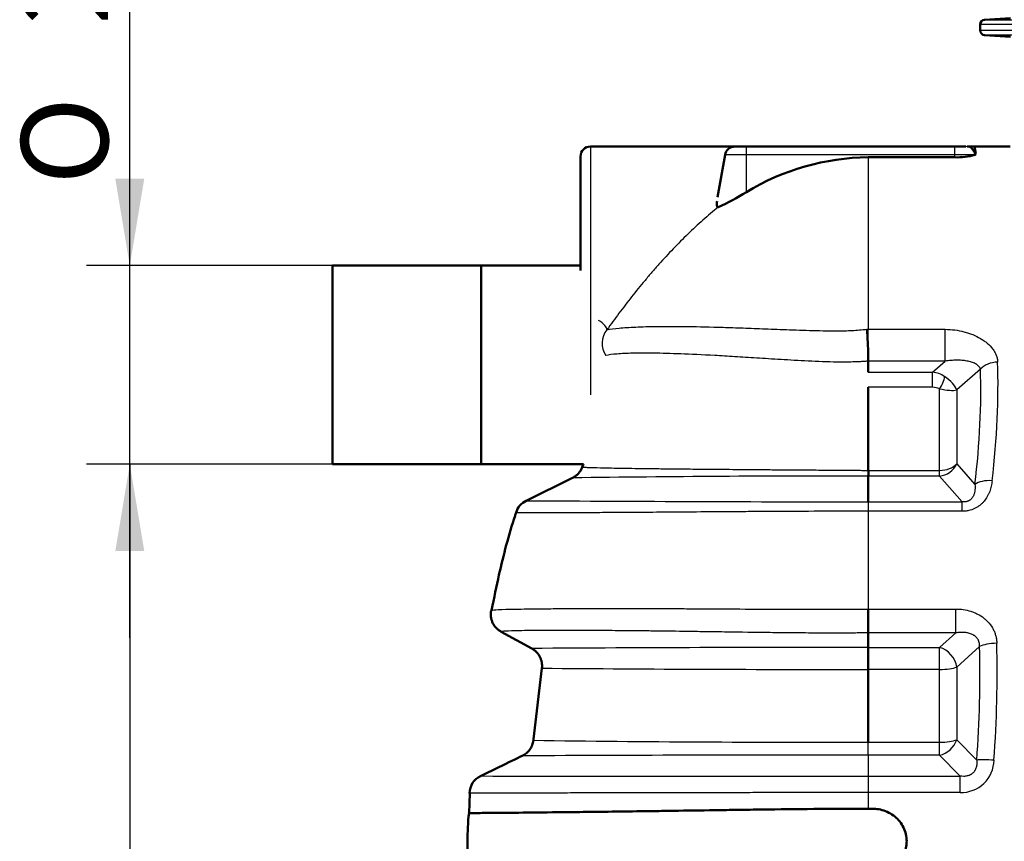
# Model space of a CAD drawing. Units: millimetres. Extents: x 0 to 420, y 0 to 297.
# Drawn here: x 69 to 109, y 212 to 245 of the extents above; entities that cross this region are included whole.
import ezdxf
from ezdxf.enums import TextEntityAlignment as Align

# ---------------------------------------------------------------- set-up
doc = ezdxf.new("R2010")
doc.units = ezdxf.units.MM
for name, color, linetype in [('CEV_PE_FI200X150', 7, 'Continuous'), ('Default', 7, 'Continuous'), ('ROTERRA_2000_L-F', 7, 'Continuous'), ('VTOK_RAZDELILNI_', 7, 'Continuous')]:
    doc.layers.add(name, color=color, linetype=linetype)
doc.styles.add('SEACAD_Arial', font='arial.ttf')
doc.styles.add('SEACAD_Solid_Edge_ANSI1_Symbols', font='semeca1.ttf')

# ---------------------------------------------------------------- blocks, each defined once
blk = doc.blocks.new('SE4')
at = {"layer": 'CEV_PE_FI200X150', "color": 7, "linetype": 'Continuous', "lineweight": 50}
for p, q in [((81.904, 227.184), (81.904, 235.184)), ((87.904, 235.184), (81.904, 235.184)), ((87.904, 227.184), (87.904, 235.184)), ((81.904, 227.184), (87.904, 227.184))]:
    blk.add_line(p, q, dxfattribs=at)
at = {"layer": 'ROTERRA_2000_L-F', "color": 7, "linetype": 'Continuous', "lineweight": 25}
for p, q in [((140.204, 244.897), (108.004, 244.897)), ((108.191, 245.096), (140.016, 245.096)), ((108.004, 244.672), (140.204, 244.672)), ((140.016, 244.473), (108.191, 244.473)), ((92.304, 239.984), (92.304, 229.984)), ((98.587, 239.654), (98.587, 239.984)), ((106.987, 239.654), (106.987, 239.984)), ((98.587, 239.654), (97.729, 239.654)), ((98.587, 238.148), (98.587, 239.654)), ((106.987, 239.654), (98.587, 239.654)), ((103.501, 239.551), (103.501, 232.618)), ((106.987, 239.551), (106.987, 239.654)), ((107.805, 239.654), (106.987, 239.654)), ((103.442, 232.618), (103.501, 232.618)), ((103.501, 232.618), (106.6, 232.618)), ((103.501, 231.568), (103.501, 232.618)), ((106.6, 231.332), (106.6, 232.618)), ((106.6, 231.332), (103.501, 231.332)), ((106.095, 230.893), (106.6, 231.332)), ((108.022, 231.008), (107.066, 230.175)), ((103.501, 230.893), (106.095, 230.893)), ((106.095, 230.281), (106.095, 230.893)), ((106.095, 230.281), (103.501, 230.281)), ((106.373, 226.933), (106.373, 230.223)), ((107.066, 230.175), (107.066, 227.196)), ((107.066, 227.196), (107.801, 226.362)), ((103.501, 226.933), (106.373, 226.933)), ((106.373, 226.703), (103.502, 226.703)), ((106.373, 226.703), (106.373, 226.933)), ((107.291, 225.661), (106.373, 226.703)), ((103.501, 225.661), (107.291, 225.661)), ((103.501, 225.661), (103.501, 225.285)), ((107.291, 225.285), (107.291, 225.661)), ((103.501, 225.285), (103.501, 221.346)), ((103.501, 225.285), (103.501, 225.285)), ((107.291, 225.285), (103.501, 225.285)), ((103.492, 221.346), (103.501, 221.346)), ((103.501, 221.346), (107.026, 221.346)), ((103.501, 220.384), (103.501, 221.346)), ((107.026, 220.384), (107.026, 221.346)), ((107.026, 220.384), (103.501, 220.384)), ((106.373, 219.8), (107.026, 220.384)), ((103.501, 219.8), (106.373, 219.8)), ((106.373, 218.912), (106.373, 219.8)), ((107.988, 219.832), (107.066, 219.009)), ((106.373, 218.912), (103.501, 218.912)), ((106.373, 215.979), (106.373, 218.912)), ((107.066, 219.009), (107.066, 216.076)), ((103.501, 215.979), (106.373, 215.979)), ((106.373, 215.457), (106.373, 215.979)), ((107.066, 216.076), (107.875, 215.257)), ((103.501, 215.457), (103.501, 214.61)), ((106.373, 215.457), (103.501, 215.457)), ((107.209, 214.61), (106.373, 215.457)), ((103.501, 214.61), (107.209, 214.61)), ((107.209, 213.95), (107.209, 214.61)), ((103.501, 213.95), (103.501, 213.298)), ((107.209, 213.95), (103.501, 213.95))]:
    blk.add_line(p, q, dxfattribs=at)
at = {"layer": 'ROTERRA_2000_L-F', "color": 7, "linetype": 'Continuous', "lineweight": 50}
for p, q in [((108.004, 244.897), (108.004, 244.672)), ((109.229, 245.161), (108.191, 245.096)), ((108.191, 244.473), (109.229, 244.408)), ((97.451, 239.984), (92.304, 239.984)), ((98.122, 239.984), (97.451, 239.984)), ((98.122, 239.984), (98.587, 239.984)), ((98.587, 239.984), (106.987, 239.984)), ((106.987, 239.984), (107.429, 239.984)), ((107.49, 239.984), (107.787, 239.984)), ((108.122, 239.984), (107.531, 239.984)), ((107.787, 239.984), (107.838, 239.693)), ((108.122, 239.984), (107.787, 239.984)), ((107.838, 239.693), (107.805, 239.654)), ((109.214, 239.984), (108.122, 239.984)), ((91.904, 234.984), (91.904, 239.584)), ((97.427, 237.945), (97.729, 239.654)), ((106.987, 239.551), (103.501, 239.551)), ((103.501, 231.332), (103.501, 231.333)), ((103.501, 231.332), (103.501, 230.893)), ((103.501, 230.888), (103.501, 230.893)), ((103.501, 230.281), (103.501, 226.933)), ((92.02, 227.184), (91.976, 227.069)), ((91.581, 226.632), (89.714, 225.711)), ((103.501, 226.933), (103.501, 226.933)), ((103.501, 226.703), (103.501, 225.661)), ((103.502, 226.703), (103.501, 226.703)), ((88.704, 220.431), (89.936, 219.759)), ((103.501, 220.384), (103.501, 219.8)), ((103.501, 219.8), (103.501, 219.8)), ((90.347, 218.962), (90.006, 216.096)), ((103.501, 218.912), (103.501, 218.912)), ((103.501, 218.912), (103.501, 215.979)), ((90.006, 216.096), (90.002, 216.056)), ((88.613, 214.973), (87.876, 214.616)), ((87.446, 213.928), (87.421, 213.121))]:
    blk.add_line(p, q, dxfattribs=at)
for centre, radius, start, end in [((108.204, 244.897), 0.2, 93.5763, 180), ((108.204, 244.672), 0.2, 180, 266.4237), ((92.304, 239.584), 0.4, 90, 180), ((98.122, 239.584), 0.4, 90, 170), ((103.589, 229.939), 9.613, 90.521, 121.3554), ((107.097, 241.988), 2.439, 267.418, 286.8702), ((93.849, 245.659), 8.88, 293.9503, 302.2396), ((88.494, 231.242), 15.011, 1.2458, 5.2607), ((98.689, 231.45), 4.814, 358.6049, 1.4015), ((101.846, 226.818), 1.66, 356.0403, 3.9722), ((90.068, 224.994), 0.8, 116.2547, 162.8275), ((-99.881, 218.86), 203.388, 0.4292, 0.7002), ((188.56, 219.356), 85.059, 179.70076, 180.29924), ((88.225, 213.896), 0.8, 115.8421, 177.7062), ((97.775, 211.984), 10.428, 173.7431, 186.2569)]:
    blk.add_arc(centre, radius, start, end, dxfattribs=at)
at = {"layer": 'ROTERRA_2000_L-F', "color": 7, "linetype": 'Continuous', "lineweight": 25}
for centre, radius, start, end in [((93.63, 232.054), 0.859, 140.4803, 214.6765), ((102.156, -553.666), 780.369, 89.901183, 90.776431), ((110.741, 4086.09), 3860.436, 269.687925, 269.892551), ((103.775, -2087.526), 2307.326, 90.006788, 90.34366), ((101.855, 1505.215), 1286.304, 269.487365, 270.073322), ((101.697, 1088.114), 872.137, 269.23161, 270.11852), ((101.639, -2463.037), 2678.494, 89.960161, 90.258471), ((107.243, 215.275), 1.325, 268.5254, 359.0809), ((97.958, 6044.73), 5830.122, 269.9009188, 270.0544759), ((114.527, 214.28), 11.031, 178.2848, 181.7152)]:
    blk.add_arc(centre, radius, start, end, dxfattribs=at)
for centre, major_axis, ratio, start_param, end_param in [((107.429, 239.584), (0, -0.4), 0.952775, 1.745329, 3.141593), ((107.453, 239.584), (0, -0.4), 0.999882, 1.845778, 3.141593), ((92.634, 232.816), (-0.325, 0.233), 0.335792, 3.277983, 4.948244), ((92.332, 212.248), (12.156, 26.824), 0.370643, -0.858834, -0.643302), ((108.715, 230.744), (-0.8, -0.027), 0.689502, 4.68917, 5.736883), ((93.025, 211.984), (12.065, 27.654), 0.363515, -0.867966, -0.652433), ((106.142, 230.237), (-0.772, 0.322), 0.749878, 4.448664, 5.073779), ((106.373, 230.487), (-0.164, -0.365), 0.337797, 0.92659, 2.379441), ((106.373, 230.438), (0.687, -0.456), 0.413535, 0.501433, 1.54863), ((106.142, 229.974), (0.46, -0.055), 0.65685, 1.125441, 1.750556), ((106.373, 230.438), (0.798, -0.193), 0.255169, 4.77392, 5.821117), ((106.373, 227.459), (-0.6, -0.529), 0.908797, 0.895514, 2.017552), ((106.373, 227.459), (0.8, 0), 0.658505, 4.712389, 5.759587), ((108.494, 226.098), (-0.795, 0.093), 0.516338, 4.772442, 5.828264), ((108.681, 219.735), (-0.8, -0.021), 0.284864, 4.704845, 5.752601), ((92.992, 211.984), (5.326, 27.857), 0.530316, -1.352734, -1.180786), ((106.373, 219.106), (-0.533, 0.597), 0.758837, 3.981821, 5.416739), ((92.299, 212.081), (5.448, 27.038), 0.544741, -1.344449, -1.172501), ((106.373, 219.106), (-0.8, 0), 0.242536, 1.570796, 2.617994), ((106.373, 216.173), (-0.569, -0.562), 0.819957, 0.890104, 2.13053), ((106.373, 216.173), (0.8, 0), 0.242536, 4.712389, 5.759587), ((108.568, 215.16), (-0.798, 0.059), 0.11643, 4.721026, 5.772938)]:
    blk.add_ellipse(centre, major_axis=major_axis, ratio=ratio, start_param=start_param, end_param=end_param, dxfattribs=at)
at = {"layer": 'ROTERRA_2000_L-F', "color": 7, "linetype": 'Continuous', "lineweight": 50}
for points, knots in [([(97.404, 237.784), (97.401, 237.752), (97.398, 237.721), (97.396, 237.678), (97.396, 237.664), (97.397, 237.637), (97.398, 237.624), (97.4, 237.6), (97.402, 237.59), (97.407, 237.575), (97.408, 237.571), (97.412, 237.563), (97.414, 237.559), (97.418, 237.553), (97.421, 237.55), (97.426, 237.546), (97.429, 237.544), (97.439, 237.541), (97.446, 237.541), (97.454, 237.543)], [0, 0, 0, 0, 0.25, 0.25, 0.375, 0.375, 0.5, 0.5, 0.625, 0.625, 0.6875, 0.6875, 0.75, 0.75, 0.8125, 0.8125, 0.875, 0.875, 1, 1, 1, 1]), ([(91.976, 227.069), (91.967, 227.045), (91.957, 227.022), (91.935, 226.976), (91.923, 226.954), (91.884, 226.89), (91.854, 226.85), (91.786, 226.775), (91.712, 226.707), (91.626, 226.655), (91.581, 226.632)], [0, 0, 0, 0, 0.125, 0.125, 0.25, 0.25, 0.5, 0.5, 0.75, 1, 1, 1, 1]), ([(89.308, 225.229), (89.292, 225.182), (89.025, 224.404), (88.665, 222.997), (88.423, 221.814), (88.32, 221.289)], [0, 0, 0, 0, 0.033479, 0.640926, 1, 1, 1, 1]), ([(88.704, 220.431), (88.666, 220.451), (88.631, 220.475), (88.564, 220.526), (88.533, 220.555), (88.489, 220.601), (88.475, 220.617), (88.449, 220.65), (88.436, 220.667), (88.401, 220.72), (88.38, 220.757), (88.353, 220.814), (88.345, 220.834), (88.33, 220.874), (88.324, 220.894), (88.306, 220.955), (88.298, 220.996), (88.29, 221.059), (88.289, 221.081), (88.287, 221.123), (88.287, 221.166), (88.29, 221.208), (88.294, 221.24), (88.296, 221.25), (88.299, 221.271), (88.301, 221.282), (88.303, 221.292)], [0, 0, 0, 0, 0.125, 0.125, 0.25, 0.25, 0.3125, 0.3125, 0.375, 0.375, 0.5, 0.5, 0.5625, 0.5625, 0.625, 0.625, 0.75, 0.75, 0.8125, 0.8125, 0.875, 0.9375, 0.9375, 0.96875, 0.96875, 1, 1, 1, 1]), ([(89.936, 219.759), (89.971, 219.74), (90.004, 219.718), (90.052, 219.682), (90.067, 219.669), (90.097, 219.643), (90.111, 219.629), (90.153, 219.587), (90.178, 219.557), (90.213, 219.508), (90.224, 219.492), (90.245, 219.458), (90.255, 219.44), (90.282, 219.388), (90.297, 219.351), (90.316, 219.295), (90.322, 219.276), (90.332, 219.238), (90.336, 219.218), (90.347, 219.16), (90.351, 219.12), (90.353, 219.042), (90.351, 219.002), (90.347, 218.962)], [0, 0, 0, 0, 0.125, 0.125, 0.1875, 0.1875, 0.25, 0.25, 0.375, 0.375, 0.4375, 0.4375, 0.5, 0.5, 0.625, 0.625, 0.6875, 0.6875, 0.75, 0.75, 0.875, 0.875, 1, 1, 1, 1]), ([(89.556, 215.43), (89.617, 215.459), (89.672, 215.496), (89.736, 215.549), (89.749, 215.561), (89.773, 215.584), (89.785, 215.596), (89.819, 215.633), (89.84, 215.659), (89.878, 215.713), (89.896, 215.741), (89.92, 215.785), (89.927, 215.801), (89.941, 215.831), (89.948, 215.846), (89.978, 215.924), (89.994, 215.989), (90.002, 216.056)], [0, 0, 0, 0, 0.25, 0.25, 0.3125, 0.3125, 0.375, 0.375, 0.5, 0.5, 0.625, 0.625, 0.6875, 0.6875, 0.75, 0.75, 1, 1, 1, 1]), ([(87.4, 213.121), (87.4, 213.121), (87.4, 213.121), (87.4, 213.121), (87.467, 213.122), (87.668, 213.124), (87.752, 213.124), (87.956, 213.126), (88.075, 213.127), (88.486, 213.131), (88.831, 213.133), (89.677, 213.141), (90.178, 213.146), (91.075, 213.156), (91.4, 213.159), (92.097, 213.167), (92.47, 213.171), (93.274, 213.181), (93.703, 213.187), (94.399, 213.196), (94.64, 213.2), (95.134, 213.206), (95.389, 213.21), (96.177, 213.221), (96.733, 213.229), (97.478, 213.24), (97.629, 213.243), (97.938, 213.247), (98.095, 213.249), (98.571, 213.256), (98.895, 213.261), (99.889, 213.274), (100.579, 213.282), (102.024, 213.294), (102.758, 213.298), (103.501, 213.298)], [0.499986, 0.499986, 0.499986, 0.499986, 0.5, 0.5, 0.5625, 0.5625, 0.59375, 0.59375, 0.625, 0.625, 0.6875, 0.6875, 0.75, 0.75, 0.78125, 0.78125, 0.8125, 0.8125, 0.84375, 0.84375, 0.859375, 0.859375, 0.875, 0.875, 0.90625, 0.90625, 0.9140625, 0.9140625, 0.921875, 0.921875, 0.9375, 0.9375, 0.96875, 0.96875, 1, 1, 1, 1]), ([(103.501, 213.298), (103.549, 213.298), (103.596, 213.298), (103.691, 213.298), (103.739, 213.297), (103.88, 213.286), (103.973, 213.269), (104.157, 213.217), (104.246, 213.182), (104.414, 213.095), (104.494, 213.042), (104.642, 212.921), (104.708, 212.854), (104.827, 212.705), (104.878, 212.624), (104.961, 212.453), (104.993, 212.364), (105.037, 212.177), (105.048, 212.083), (105.048, 211.893), (105.037, 211.796), (104.995, 211.611), (104.964, 211.521), (104.88, 211.349), (104.83, 211.268), (104.712, 211.119), (104.644, 211.05), (104.498, 210.929), (104.418, 210.877), (104.248, 210.788), (104.16, 210.753), (103.978, 210.701), (103.883, 210.683), (103.74, 210.672), (103.692, 210.671), (103.597, 210.671), (103.549, 210.671), (103.501, 210.671)], [0, 0, 0, 0, 0.03125, 0.03125, 0.0625, 0.0625, 0.125, 0.125, 0.1875, 0.1875, 0.25, 0.25, 0.3125, 0.3125, 0.375, 0.375, 0.4375, 0.4375, 0.5, 0.5, 0.5625, 0.5625, 0.625, 0.625, 0.6875, 0.6875, 0.75, 0.75, 0.8125, 0.8125, 0.875, 0.875, 0.9375, 0.9375, 0.96875, 0.96875, 1, 1, 1, 1])]:
    blk.add_open_spline(points, degree=3, knots=knots, dxfattribs=at)
at = {"layer": 'ROTERRA_2000_L-F', "color": 7, "linetype": 'Continuous', "lineweight": 25}
for points, knots in [([(97.454, 237.543), (97.247, 237.376), (97.041, 237.202), (96.736, 236.931), (96.634, 236.839), (96.432, 236.651), (96.331, 236.556), (96.031, 236.265), (95.834, 236.067), (95.445, 235.66), (95.253, 235.453), (94.969, 235.134), (94.875, 235.027), (94.735, 234.864), (94.688, 234.81), (94.595, 234.7), (94.549, 234.645), (94.319, 234.37), (94.139, 234.15), (93.79, 233.707), (93.62, 233.486), (93.287, 233.043), (93.125, 232.821), (92.967, 232.601)], [0, 0, 0, 0, 0.125, 0.125, 0.1875, 0.1875, 0.25, 0.25, 0.375, 0.375, 0.5, 0.5, 0.5625, 0.5625, 0.59375, 0.59375, 0.625, 0.625, 0.75, 0.75, 0.875, 0.875, 1, 1, 1, 1]), ([(92.967, 232.601), (93.103, 232.626), (93.267, 232.648), (93.653, 232.684), (93.875, 232.699), (94.384, 232.722), (94.671, 232.73), (95.159, 232.736), (95.331, 232.737), (95.698, 232.737), (95.892, 232.736), (96.505, 232.729), (96.956, 232.72), (97.713, 232.698), (97.977, 232.69), (98.529, 232.671), (98.817, 232.66), (99.422, 232.636), (99.739, 232.624), (100.241, 232.605), (100.413, 232.599), (100.766, 232.586), (100.945, 232.58), (101.49, 232.564), (101.864, 232.555), (102.448, 232.558), (102.648, 232.562), (102.946, 232.577), (103.045, 232.583), (103.244, 232.599), (103.343, 232.609), (103.442, 232.618)], [0, 0, 0, 0, 0.125, 0.125, 0.25, 0.25, 0.375, 0.375, 0.4375, 0.4375, 0.5, 0.5, 0.625, 0.625, 0.6875, 0.6875, 0.75, 0.75, 0.8125, 0.8125, 0.84375, 0.84375, 0.875, 0.875, 0.9375, 0.9375, 0.96875, 0.96875, 0.984375, 0.984375, 1, 1, 1, 1]), ([(106.6, 232.618), (106.731, 232.618), (106.86, 232.609), (107.112, 232.577), (107.236, 232.553), (107.388, 232.513), (107.419, 232.504), (107.479, 232.487), (107.508, 232.477), (107.596, 232.448), (107.653, 232.428), (107.819, 232.36), (107.925, 232.308), (108.074, 232.22), (108.121, 232.189), (108.212, 232.125), (108.255, 232.092), (108.377, 231.988), (108.449, 231.913), (108.526, 231.811), (108.541, 231.79), (108.569, 231.748), (108.582, 231.727), (108.618, 231.663), (108.639, 231.619), (108.665, 231.552), (108.673, 231.53), (108.687, 231.484), (108.693, 231.461), (108.708, 231.391), (108.713, 231.344), (108.715, 231.296)], [0, 0, 0, 0, 0.125, 0.125, 0.25, 0.25, 0.28125, 0.28125, 0.3125, 0.3125, 0.375, 0.375, 0.5, 0.5, 0.5625, 0.5625, 0.625, 0.625, 0.75, 0.75, 0.78125, 0.78125, 0.8125, 0.8125, 0.875, 0.875, 0.90625, 0.90625, 0.9375, 0.9375, 1, 1, 1, 1]), ([(103.501, 231.333), (103.45, 231.33), (103.398, 231.326), (103.294, 231.32), (103.242, 231.317), (103.085, 231.309), (102.981, 231.305), (102.668, 231.297), (102.458, 231.296), (101.846, 231.303), (101.455, 231.319), (100.888, 231.346), (100.701, 231.357), (100.335, 231.377), (100.158, 231.387), (99.64, 231.419), (99.315, 231.44), (98.695, 231.479), (98.401, 231.498), (97.838, 231.532), (97.568, 231.548), (96.805, 231.59), (96.353, 231.611), (95.74, 231.634), (95.547, 231.64), (95.186, 231.65), (95.016, 231.653), (94.536, 231.659), (94.257, 231.658), (93.765, 231.647), (93.554, 231.637), (93.192, 231.608), (93.043, 231.589), (92.924, 231.566)], [0, 0, 0, 0, 0.007813, 0.007813, 0.015625, 0.015625, 0.03125, 0.03125, 0.0625, 0.0625, 0.125, 0.125, 0.15625, 0.15625, 0.1875, 0.1875, 0.25, 0.25, 0.3125, 0.3125, 0.375, 0.375, 0.5, 0.5, 0.5625, 0.5625, 0.625, 0.625, 0.75, 0.75, 0.875, 0.875, 1, 1, 1, 1]), ([(108.022, 231.008), (108.019, 231.02), (108.016, 231.032), (108.007, 231.055), (108.001, 231.067), (107.983, 231.099), (107.967, 231.119), (107.932, 231.155), (107.913, 231.172), (107.87, 231.203), (107.846, 231.218), (107.772, 231.257), (107.718, 231.279), (107.631, 231.306), (107.601, 231.314), (107.539, 231.329), (107.507, 231.335), (107.41, 231.352), (107.343, 231.36), (107.239, 231.368), (107.204, 231.37), (107.132, 231.373), (107.096, 231.373), (106.985, 231.372), (106.91, 231.369), (106.758, 231.356), (106.68, 231.346), (106.6, 231.332)], [0, 0, 0, 0, 0.03125, 0.03125, 0.0625, 0.0625, 0.125, 0.125, 0.1875, 0.1875, 0.25, 0.25, 0.375, 0.375, 0.4375, 0.4375, 0.5, 0.5, 0.625, 0.625, 0.6875, 0.6875, 0.75, 0.75, 0.875, 0.875, 1, 1, 1, 1]), ([(91.976, 227.069), (91.977, 227.069), (91.979, 227.069), (91.981, 227.068), (91.985, 227.068), (91.994, 227.067), (92.004, 227.066), (92.026, 227.064), (92.043, 227.063), (92.102, 227.059), (92.152, 227.056), (92.334, 227.049), (92.498, 227.044), (92.914, 227.034), (93.168, 227.029), (93.777, 227.019), (94.133, 227.014), (94.764, 227.006), (94.991, 227.004), (95.475, 226.998), (95.733, 226.996), (96.284, 226.99), (96.577, 226.987), (97.207, 226.982), (97.544, 226.979), (98.272, 226.973), (98.657, 226.969), (99.277, 226.964), (99.491, 226.963), (99.934, 226.959), (100.163, 226.958), (100.631, 226.954), (100.871, 226.952), (101.364, 226.949), (101.617, 226.947), (102.14, 226.943), (102.412, 226.941), (102.819, 226.938), (102.955, 226.937), (103.159, 226.936), (103.228, 226.935), (103.33, 226.934), (103.364, 226.934), (103.416, 226.934), (103.433, 226.934), (103.467, 226.933), (103.485, 226.933), (103.501, 226.933)], [0, 0, 0, 0, 0.003906, 0.003906, 0.007812, 0.015625, 0.03125, 0.03125, 0.0625, 0.0625, 0.125, 0.125, 0.25, 0.25, 0.375, 0.375, 0.5, 0.5, 0.5625, 0.5625, 0.625, 0.625, 0.6875, 0.6875, 0.75, 0.75, 0.8125, 0.8125, 0.84375, 0.84375, 0.875, 0.875, 0.90625, 0.90625, 0.9375, 0.9375, 0.96875, 0.96875, 0.984375, 0.984375, 0.992187, 0.992187, 0.996094, 0.996094, 0.998047, 0.998047, 1, 1, 1, 1]), ([(108.494, 226.513), (108.486, 226.44), (108.473, 226.368), (108.44, 226.225), (108.42, 226.154), (108.38, 226.049), (108.366, 226.014), (108.342, 225.963), (108.334, 225.946), (108.316, 225.911), (108.307, 225.895), (108.26, 225.811), (108.217, 225.748), (108.154, 225.672), (108.141, 225.658), (108.114, 225.628), (108.1, 225.614), (108.057, 225.572), (108.026, 225.546), (107.963, 225.496), (107.93, 225.472), (107.877, 225.44), (107.86, 225.43), (107.823, 225.41), (107.804, 225.4), (107.709, 225.356), (107.63, 225.329), (107.526, 225.307), (107.505, 225.303), (107.463, 225.296), (107.442, 225.293), (107.377, 225.287), (107.334, 225.285), (107.291, 225.285)], [0, 0, 0, 0, 0.125, 0.125, 0.25, 0.25, 0.3125, 0.3125, 0.34375, 0.34375, 0.375, 0.375, 0.5, 0.5, 0.53125, 0.53125, 0.5625, 0.5625, 0.625, 0.625, 0.6875, 0.6875, 0.71875, 0.71875, 0.75, 0.75, 0.875, 0.875, 0.90625, 0.90625, 0.9375, 0.9375, 1, 1, 1, 1]), ([(107.801, 226.362), (107.804, 226.326), (107.806, 226.291), (107.806, 226.219), (107.805, 226.183), (107.798, 226.111), (107.792, 226.074), (107.78, 226.019), (107.775, 226.001), (107.763, 225.964), (107.756, 225.946), (107.741, 225.91), (107.732, 225.893), (107.712, 225.857), (107.7, 225.84), (107.674, 225.805), (107.659, 225.789), (107.627, 225.758), (107.608, 225.743), (107.568, 225.716), (107.545, 225.704), (107.51, 225.689), (107.498, 225.684), (107.473, 225.677), (107.461, 225.673), (107.435, 225.668), (107.422, 225.665), (107.396, 225.662), (107.382, 225.661), (107.343, 225.658), (107.317, 225.659), (107.291, 225.661)], [0, 0, 0, 0, 0.125, 0.125, 0.25, 0.25, 0.375, 0.375, 0.4375, 0.4375, 0.5, 0.5, 0.5625, 0.5625, 0.625, 0.625, 0.6875, 0.6875, 0.75, 0.75, 0.8125, 0.8125, 0.84375, 0.84375, 0.875, 0.875, 0.90625, 0.90625, 0.9375, 0.9375, 1, 1, 1, 1]), ([(103.501, 225.285), (103.338, 225.285), (103.174, 225.285), (102.847, 225.285), (102.684, 225.285), (102.197, 225.285), (101.872, 225.284), (100.923, 225.282), (100.317, 225.279), (99.441, 225.274), (99.155, 225.273), (98.593, 225.269), (98.321, 225.267), (97.531, 225.261), (97.039, 225.258), (96.343, 225.253), (96.118, 225.251), (95.681, 225.248), (95.468, 225.246), (94.853, 225.242), (94.472, 225.239), (93.937, 225.236), (93.764, 225.235), (93.433, 225.233), (93.274, 225.232), (92.814, 225.229), (92.532, 225.228), (91.746, 225.224), (91.303, 225.223), (90.742, 225.221), (90.571, 225.221), (90.265, 225.221), (90.13, 225.221), (89.77, 225.222), (89.595, 225.223), (89.361, 225.226), (89.303, 225.228), (89.304, 225.23)], [0, 0, 0, 0, 0.015625, 0.015625, 0.03125, 0.03125, 0.0625, 0.0625, 0.125, 0.125, 0.15625, 0.15625, 0.1875, 0.1875, 0.25, 0.25, 0.28125, 0.28125, 0.3125, 0.3125, 0.375, 0.375, 0.40625, 0.40625, 0.4375, 0.4375, 0.5, 0.5, 0.625, 0.625, 0.6875, 0.6875, 0.75, 0.75, 0.875, 0.875, 1, 1, 1, 1]), ([(88.303, 221.292), (88.305, 221.301), (88.369, 221.31), (88.623, 221.325), (88.813, 221.332), (89.326, 221.344), (89.649, 221.349), (90.152, 221.355), (90.258, 221.356), (90.478, 221.358), (90.593, 221.359), (90.953, 221.362), (91.212, 221.363), (91.773, 221.366), (92.075, 221.367), (92.729, 221.368), (93.08, 221.369), (93.651, 221.369), (93.849, 221.368), (94.257, 221.367), (94.468, 221.367), (95.122, 221.365), (95.585, 221.363), (96.331, 221.359), (96.588, 221.357), (97.122, 221.354), (97.397, 221.353), (98.241, 221.347), (98.831, 221.344), (99.767, 221.339), (100.088, 221.338), (100.583, 221.336), (100.75, 221.336), (101.085, 221.335), (101.253, 221.335), (102.098, 221.336), (102.788, 221.339), (103.492, 221.346)], [0, 0, 0, 0, 0.125, 0.125, 0.25, 0.25, 0.375, 0.375, 0.40625, 0.40625, 0.4375, 0.4375, 0.5, 0.5, 0.5625, 0.5625, 0.625, 0.625, 0.65625, 0.65625, 0.6875, 0.6875, 0.75, 0.75, 0.78125, 0.78125, 0.8125, 0.8125, 0.875, 0.875, 0.90625, 0.90625, 0.921875, 0.921875, 0.9375, 0.9375, 1, 1, 1, 1]), ([(107.026, 221.346), (107.129, 221.346), (107.231, 221.339), (107.431, 221.309), (107.53, 221.286), (107.652, 221.248), (107.676, 221.24), (107.724, 221.223), (107.747, 221.213), (107.817, 221.185), (107.863, 221.164), (107.996, 221.095), (108.08, 221.042), (108.178, 220.964), (108.198, 220.948), (108.236, 220.915), (108.254, 220.899), (108.308, 220.847), (108.341, 220.811), (108.436, 220.698), (108.491, 220.617), (108.548, 220.507), (108.558, 220.485), (108.579, 220.44), (108.588, 220.417), (108.614, 220.348), (108.629, 220.302), (108.653, 220.207), (108.662, 220.159), (108.672, 220.086), (108.675, 220.062), (108.679, 220.013), (108.68, 219.988), (108.681, 219.963)], [0, 0, 0, 0, 0.125, 0.125, 0.25, 0.25, 0.28125, 0.28125, 0.3125, 0.3125, 0.375, 0.375, 0.5, 0.5, 0.53125, 0.53125, 0.5625, 0.5625, 0.625, 0.625, 0.75, 0.75, 0.78125, 0.78125, 0.8125, 0.8125, 0.875, 0.875, 0.9375, 0.9375, 0.96875, 0.96875, 1, 1, 1, 1]), ([(103.501, 220.384), (103.459, 220.383), (103.415, 220.383), (103.329, 220.382), (103.2, 220.381), (103.071, 220.38), (102.814, 220.378), (102.644, 220.377), (102.136, 220.376), (101.8, 220.376), (101.303, 220.378), (101.138, 220.379), (100.809, 220.381), (100.645, 220.382), (100.161, 220.386), (99.848, 220.39), (98.933, 220.401), (98.357, 220.409), (97.534, 220.421), (97.266, 220.425), (96.747, 220.432), (96.497, 220.436), (95.772, 220.446), (95.322, 220.452), (94.687, 220.46), (94.482, 220.462), (94.085, 220.466), (93.893, 220.468), (93.34, 220.473), (92.999, 220.475), (92.365, 220.479), (92.072, 220.48), (91.527, 220.482), (91.275, 220.482), (90.926, 220.482), (90.815, 220.482), (90.601, 220.481), (90.498, 220.481), (90.01, 220.479), (89.696, 220.476), (89.198, 220.467), (89.014, 220.461), (88.829, 220.451), (88.783, 220.447), (88.721, 220.44), (88.705, 220.435), (88.704, 220.431)], [0, 0, 0, 0, 0.003906, 0.003906, 0.007812, 0.015625, 0.015625, 0.03125, 0.03125, 0.0625, 0.0625, 0.078125, 0.078125, 0.09375, 0.09375, 0.125, 0.125, 0.1875, 0.1875, 0.21875, 0.21875, 0.25, 0.25, 0.3125, 0.3125, 0.34375, 0.34375, 0.375, 0.375, 0.4375, 0.4375, 0.5, 0.5, 0.5625, 0.5625, 0.59375, 0.59375, 0.625, 0.625, 0.75, 0.75, 0.875, 0.875, 0.9375, 0.9375, 1, 1, 1, 1]), ([(107.988, 219.832), (107.99, 219.861), (107.989, 219.889), (107.985, 219.945), (107.98, 219.973), (107.966, 220.026), (107.957, 220.052), (107.94, 220.089), (107.934, 220.101), (107.92, 220.125), (107.913, 220.136), (107.897, 220.158), (107.889, 220.169), (107.872, 220.19), (107.863, 220.199), (107.835, 220.228), (107.815, 220.245), (107.783, 220.269), (107.772, 220.276), (107.75, 220.291), (107.738, 220.298), (107.703, 220.317), (107.68, 220.328), (107.607, 220.358), (107.557, 220.373), (107.48, 220.389), (107.454, 220.393), (107.401, 220.4), (107.374, 220.402), (107.294, 220.407), (107.241, 220.406), (107.134, 220.399), (107.08, 220.393), (107.026, 220.384)], [0, 0, 0, 0, 0.0625, 0.0625, 0.125, 0.125, 0.1875, 0.1875, 0.21875, 0.21875, 0.25, 0.25, 0.28125, 0.28125, 0.3125, 0.3125, 0.375, 0.375, 0.40625, 0.40625, 0.4375, 0.4375, 0.5, 0.5, 0.625, 0.625, 0.6875, 0.6875, 0.75, 0.75, 0.875, 0.875, 1, 1, 1, 1]), ([(103.501, 215.457), (103.501, 215.469), (103.501, 215.484), (103.501, 215.515), (103.501, 215.532), (103.501, 215.586), (103.501, 215.627), (103.501, 215.683), (103.501, 215.694), (103.501, 215.718), (103.501, 215.73), (103.501, 215.767), (103.501, 215.792), (103.501, 215.869), (103.501, 215.923), (103.501, 215.979)], [0, 0, 0, 0, 0.125, 0.125, 0.25, 0.25, 0.5, 0.5, 0.5625, 0.5625, 0.625, 0.625, 0.75, 0.75, 1, 1, 1, 1]), ([(107.875, 215.257), (107.879, 215.213), (107.88, 215.17), (107.877, 215.082), (107.871, 215.038), (107.855, 214.971), (107.849, 214.949), (107.833, 214.906), (107.824, 214.885), (107.808, 214.854), (107.802, 214.844), (107.79, 214.824), (107.784, 214.814), (107.77, 214.795), (107.763, 214.785), (107.748, 214.767), (107.739, 214.758), (107.715, 214.733), (107.697, 214.718), (107.668, 214.697), (107.658, 214.69), (107.638, 214.677), (107.628, 214.671), (107.607, 214.66), (107.596, 214.655), (107.574, 214.645), (107.563, 214.641), (107.529, 214.629), (107.507, 214.623), (107.439, 214.607), (107.393, 214.602), (107.3, 214.601), (107.254, 214.604), (107.209, 214.61)], [0, 0, 0, 0, 0.125, 0.125, 0.25, 0.25, 0.3125, 0.3125, 0.375, 0.375, 0.40625, 0.40625, 0.4375, 0.4375, 0.46875, 0.46875, 0.5, 0.5, 0.5625, 0.5625, 0.59375, 0.59375, 0.625, 0.625, 0.65625, 0.65625, 0.6875, 0.6875, 0.75, 0.75, 0.875, 0.875, 1, 1, 1, 1]), ([(103.501, 213.95), (103.316, 213.95), (103.129, 213.95), (102.759, 213.95), (102.574, 213.949), (102.205, 213.949), (102.021, 213.949), (101.655, 213.949), (101.474, 213.948), (100.579, 213.947), (99.89, 213.946), (99.059, 213.945), (98.894, 213.945), (98.568, 213.944), (98.407, 213.944), (97.932, 213.943), (97.626, 213.943), (96.738, 213.941), (96.184, 213.94), (95.399, 213.938), (95.145, 213.938), (94.652, 213.937), (94.412, 213.937), (93.716, 213.935), (93.286, 213.935), (92.483, 213.933), (92.11, 213.932), (91.587, 213.932), (91.419, 213.931), (91.095, 213.931), (90.94, 213.931), (90.194, 213.929), (89.694, 213.929), (88.852, 213.928), (88.509, 213.927), (88.099, 213.927), (87.98, 213.927), (87.777, 213.927), (87.693, 213.927), (87.559, 213.927), (87.509, 213.927), (87.442, 213.928), (87.426, 213.928), (87.426, 213.929)], [0, 0, 0, 0, 0.015625, 0.015625, 0.03125, 0.03125, 0.046875, 0.046875, 0.0625, 0.0625, 0.125, 0.125, 0.140625, 0.140625, 0.15625, 0.15625, 0.1875, 0.1875, 0.25, 0.25, 0.28125, 0.28125, 0.3125, 0.3125, 0.375, 0.375, 0.4375, 0.4375, 0.46875, 0.46875, 0.5, 0.5, 0.625, 0.625, 0.75, 0.75, 0.8125, 0.8125, 0.875, 0.875, 0.9375, 0.9375, 1, 1, 1, 1])]:
    blk.add_open_spline(points, degree=3, knots=knots, dxfattribs=at)
at = {"layer": 'ROTERRA_2000_L-F', "color": 7, "linetype": 'Continuous', "lineweight": 50}
blk.add_open_spline([(89.557, 215.43), (89.316, 215.314), (89.001, 215.161), (88.613, 214.973)], degree=3, dxfattribs=at)
at = {"layer": 'VTOK_RAZDELILNI_', "color": 7, "linetype": 'Continuous', "lineweight": 50}
for p, q in [((87.904, 227.184), (87.904, 235.184)), ((91.904, 235.184), (87.904, 235.184)), ((87.904, 227.184), (92.02, 227.184))]:
    blk.add_line(p, q, dxfattribs=at)
blk = doc.blocks.new('GDimGGroup')
at = {"layer": 'Default', "linetype": 'Continuous', "lineweight": 25}
blk.add_hatch(color=7, dxfattribs=at).paths.add_polyline_path([(73.154, 223.684), (74.321, 223.684), (73.738, 227.184)])
at = {"layer": 'Default', "color": 7, "linetype": 'Continuous', "lineweight": 25}
for p, q in [((81.904, 227.184), (71.988, 227.184)), ((73.738, 227.184), (73.738, 183.984))]:
    blk.add_line(p, q, dxfattribs=at)
blk = doc.blocks.new('GDimGGroup1')
at = {"layer": 'Default', "color": 7, "linetype": 'Continuous', "lineweight": 25}
blk.add_line((87.347, 211.984), (87.347, 172.572), dxfattribs=at)
blk = doc.blocks.new('GDimGGroup4')
at = {"layer": 'Default', "linetype": 'Continuous', "lineweight": 25}
for points in [[(73.154, 238.684), (73.738, 235.184), (74.321, 238.684)], [(73.154, 223.684), (74.321, 223.684), (73.738, 227.184)]]:
    blk.add_hatch(color=7, dxfattribs=at).paths.add_polyline_path(points)
at = {"layer": 'Default', "color": 7, "linetype": 'Continuous', "lineweight": 25}
for p, q in [((73.738, 220.184), (73.738, 254.328)), ((81.904, 235.184), (71.988, 235.184)), ((81.904, 227.184), (71.988, 227.184))]:
    blk.add_line(p, q, dxfattribs=at)
for s, style, p in [('200', 'SEACAD_Arial', (69.363, 244.886)), ('O', 'SEACAD_Solid_Edge_ANSI1_Symbols', (69.363, 238.444))]:
    blk.add_text(s, height=3.5, rotation=90, dxfattribs=dict(at, style=style)).set_placement(p, align=Align.TOP_LEFT)

msp = doc.modelspace()

# ---------------------------------------------------------------- block references
at = {"layer": 'Default'}
for name in ['SE4', 'GDimGGroup4', 'GDimGGroup', 'GDimGGroup1']:
    msp.add_blockref(name, (0, 0), dxfattribs=at)

doc.saveas('drawing.dxf')
